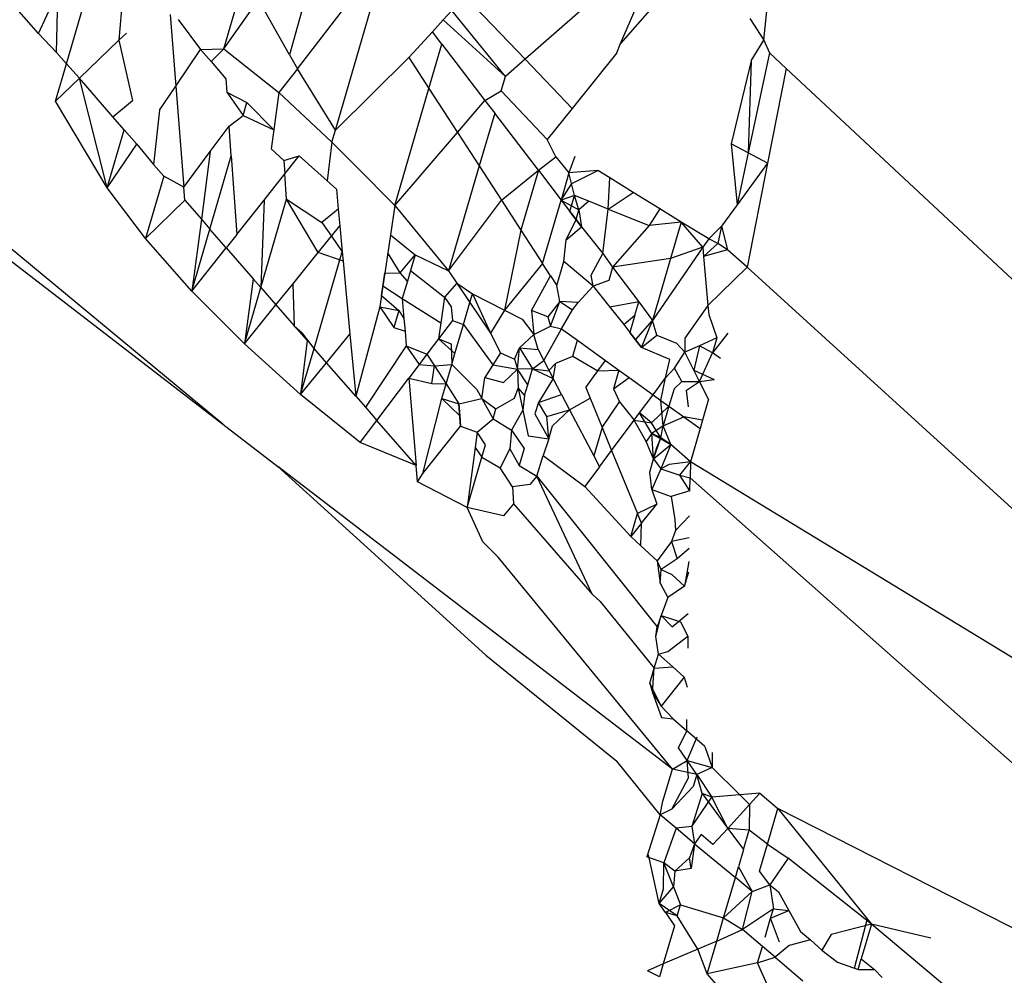
# Model space of a CAD drawing. Units: millimetres. Extents: x 23708 to 31629, y -2459 to 2524.
# Drawn here: x 26538 to 26541, y -322 to -320 of the extents above; entities that cross this region are included whole.
import ezdxf

# ---------------------------------------------------------------- set-up
doc = ezdxf.new("R2010")
doc.units = ezdxf.units.MM
doc.header["$MEASUREMENT"] = 0
doc.layers.add('Зона безопас', color=7, linetype='Continuous')
doc.layers.add('МАФЫ НАШИ', color=7, linetype='Continuous', lineweight=25)

# ---------------------------------------------------------------- blocks, each defined once
blk = doc.blocks.new('гнлгшд')
at = {"layer": 'МАФЫ НАШИ'}
for p, q in [((32311.9525, -2503.0476), (32310.7031, -2501.612)), ((32312.7712, -2502.7466), (32312.6698, -2503.108)), ((32313.7504, -2502.7649), (32313.3427, -2503.1209)), ((32313.6154, -2503.0764), (32313.7504, -2502.7649)), ((32312.4795, -2504.1632), (32310.9157, -2502.8696)), ((32312.4824, -2503.091), (32312.5434, -2502.8827)), ((32311.9525, -2503.0476), (32312.0081, -2502.9281)), ((32312.0045, -2503.1013), (32312.0081, -2502.9281)), ((32312.0328, -2503.1337), (32312.0923, -2502.9303)), ((32312.6922, -2503.1479), (32312.8768, -2502.9093)), ((32312.1933, -2502.9329), (32312.1825, -2503.0669)), ((32312.4824, -2503.091), (32312.5813, -2502.9503)), ((32312.6698, -2503.108), (32312.5813, -2502.9503)), ((32312.8009, -2503.3234), (32312.908, -2502.9573)), ((32313.1768, -2502.9473), (32313.3427, -2503.1209)), ((32313.726, -2502.9499), (32313.6154, -2503.0764)), ((32314.0242, -2503.0664), (32314.0356, -2502.9556)), ((32313.1086, -2503.0089), (32313.1335, -2502.9816)), ((32313.2866, -2503.1699), (32313.1335, -2502.9816)), ((32312.3291, -2502.9929), (32312.3452, -2503.1979)), ((32312.3515, -2503.0072), (32312.4159, -2503.0933)), ((32313.0781, -2503.0424), (32313.1086, -2503.0089)), ((32313.1086, -2503.0089), (32313.2866, -2503.1699)), ((32313.9841, -2503.0051), (32314.0242, -2503.0664)), ((32313.011, -2503.116), (32313.0781, -2503.0424)), ((32313.1053, -2503.0779), (32313.0781, -2503.0424)), ((32312.0045, -2503.1013), (32311.9525, -2503.0476)), ((32312.1825, -2503.0669), (32312.0701, -2503.1747)), ((32312.2038, -2503.0465), (32312.1825, -2503.0669)), ((32312.1825, -2503.0669), (32312.2218, -2503.2388)), ((32313.988, -2503.1253), (32314.0242, -2503.0664)), ((32314.0242, -2503.0664), (32314.0404, -2503.1027)), ((32312.3452, -2503.1979), (32312.4159, -2503.0933)), ((32312.4159, -2503.0933), (32312.4824, -2503.091)), ((32312.4159, -2503.0933), (32312.4458, -2503.1277)), ((32312.4824, -2503.091), (32312.4458, -2503.1277)), ((32312.4824, -2503.091), (32312.6395, -2503.216)), ((32313.0682, -2503.2043), (32313.1053, -2503.0779)), ((32313.1053, -2503.0779), (32313.2279, -2503.2384)), ((32313.6042, -2503.1023), (32313.6154, -2503.0764)), ((32311.1321, -2503.1249), (32312.4795, -2504.1632)), ((32312.0328, -2503.1337), (32312.0045, -2503.1013)), ((32312.6698, -2503.108), (32312.6922, -2503.1479)), ((32312.8009, -2503.3234), (32313.011, -2503.116)), ((32313.011, -2503.116), (32313.0682, -2503.2043)), ((32313.3427, -2503.1209), (32313.2866, -2503.1699)), ((32313.3427, -2503.1209), (32313.477, -2503.2616)), ((32313.6042, -2503.1023), (32313.477, -2503.2616)), ((32313.988, -2503.1253), (32313.9316, -2503.3624)), ((32314.0404, -2503.1027), (32313.9798, -2503.388)), ((32313.988, -2503.1253), (32313.9798, -2503.388)), ((32314.0885, -2503.1475), (32314.0404, -2503.1027)), ((32312.0016, -2503.2404), (32312.0328, -2503.1337)), ((32312.0701, -2503.1747), (32312.0328, -2503.1337)), ((32312.4458, -2503.1277), (32312.4883, -2503.1765)), ((32312.6922, -2503.1479), (32312.6395, -2503.216)), ((32312.8009, -2503.3234), (32312.6922, -2503.1479)), ((32314.0885, -2503.1475), (32314.0354, -2503.4176)), ((32314.9115, -2503.9147), (32314.0885, -2503.1475)), ((32312.0701, -2503.1747), (32312.0016, -2503.2404)), ((32312.1489, -2503.4882), (32312.0701, -2503.1747)), ((32312.1651, -2503.2851), (32312.0701, -2503.1747)), ((32312.4883, -2503.1765), (32312.491, -2503.215)), ((32313.2747, -2503.2107), (32313.2866, -2503.1699)), ((32312.2989, -2503.2663), (32312.3452, -2503.1979)), ((32312.3452, -2503.1979), (32312.3678, -2503.4862)), ((32312.9702, -2503.5388), (32313.0682, -2503.2043)), ((32313.0682, -2503.2043), (32313.1496, -2503.3297)), ((32313.2279, -2503.2384), (32313.2747, -2503.2107)), ((32313.4061, -2503.3502), (32313.2747, -2503.2107)), ((32312.1651, -2503.2851), (32312.2218, -2503.2388)), ((32312.491, -2503.215), (32312.5479, -2503.2449)), ((32312.491, -2503.215), (32312.5371, -2503.282)), ((32312.6395, -2503.216), (32312.6248, -2503.3228)), ((32312.6395, -2503.216), (32312.791, -2503.3573)), ((32313.1496, -2503.3297), (32313.2279, -2503.2384)), ((32313.2279, -2503.2384), (32313.2558, -2503.2749)), ((32312.1489, -2503.4882), (32312.0016, -2503.2404)), ((32312.2989, -2503.2663), (32312.2818, -2503.4215)), ((32312.5371, -2503.282), (32312.5479, -2503.2449)), ((32312.5479, -2503.2449), (32312.6248, -2503.3228)), ((32313.477, -2503.2616), (32313.4061, -2503.3502)), ((32312.1974, -2503.3221), (32312.1651, -2503.2851)), ((32312.4977, -2503.3122), (32312.5371, -2503.282)), ((32312.5371, -2503.282), (32312.6248, -2503.3228)), ((32313.2558, -2503.2749), (32313.2117, -2503.4254)), ((32313.3805, -2503.438), (32313.2558, -2503.2749)), ((32312.1489, -2503.4882), (32312.1974, -2503.3221)), ((32312.2334, -2503.3633), (32312.1974, -2503.3221)), ((32312.4436, -2503.3846), (32312.4977, -2503.3122)), ((32312.5036, -2503.397), (32312.4977, -2503.3122)), ((32312.6248, -2503.3228), (32312.6174, -2503.3764)), ((32312.791, -2503.3573), (32312.8009, -2503.3234)), ((32312.9702, -2503.5388), (32313.1496, -2503.3297)), ((32313.1496, -2503.3297), (32313.2117, -2503.4254)), ((32313.4301, -2503.3996), (32313.4061, -2503.3502)), ((32312.1489, -2503.4882), (32312.2334, -2503.3633)), ((32312.2334, -2503.3633), (32312.2818, -2503.4215)), ((32312.6174, -2503.3764), (32312.6534, -2503.4098)), ((32312.791, -2503.3573), (32312.7772, -2503.4682)), ((32312.791, -2503.3573), (32312.8611, -2503.4283)), ((32313.9798, -2503.388), (32313.9316, -2503.3624)), ((32313.9316, -2503.3624), (32313.9483, -2503.5366)), ((32312.3678, -2503.4862), (32312.4436, -2503.3846)), ((32312.4436, -2503.3846), (32312.4182, -2503.5778)), ((32312.4427, -2503.6059), (32312.5036, -2503.397)), ((32312.5036, -2503.397), (32312.5192, -2503.6214)), ((32312.6534, -2503.4098), (32312.6975, -2503.3965)), ((32312.6562, -2503.4486), (32312.6975, -2503.3965)), ((32312.6975, -2503.3965), (32312.7772, -2503.4682)), ((32313.3805, -2503.438), (32313.4301, -2503.3996)), ((32313.4301, -2503.3996), (32313.468, -2503.4456)), ((32313.4843, -2503.3983), (32313.468, -2503.4456)), ((32313.9798, -2503.388), (32313.9483, -2503.5366)), ((32314.0354, -2503.4176), (32313.9798, -2503.388)), ((32312.2818, -2503.4215), (32312.3105, -2503.4544)), ((32312.6534, -2503.4098), (32312.6562, -2503.4486)), ((32312.8611, -2503.4283), (32312.9702, -2503.5388)), ((32313.2117, -2503.4254), (32313.1239, -2503.7252)), ((32313.2117, -2503.4254), (32313.2755, -2503.5237)), ((32314.0354, -2503.4176), (32313.9483, -2503.5366)), ((32314.0354, -2503.4176), (32313.977, -2503.7143)), ((32312.3105, -2503.4544), (32312.2585, -2503.6326)), ((32312.3678, -2503.4862), (32312.3105, -2503.4544)), ((32312.5973, -2503.5229), (32312.6562, -2503.4486)), ((32312.6614, -2503.5204), (32312.6562, -2503.4486)), ((32313.2755, -2503.5237), (32313.3805, -2503.438)), ((32313.3805, -2503.438), (32313.3305, -2503.6086)), ((32313.3805, -2503.438), (32313.4454, -2503.5229)), ((32313.468, -2503.4456), (32313.4454, -2503.5229)), ((32313.5504, -2503.439), (32313.468, -2503.4456)), ((32313.4836, -2503.5098), (32313.468, -2503.4456)), ((32313.4762, -2503.4762), (32313.5504, -2503.439)), ((32313.5846, -2503.46), (32313.5504, -2503.439)), ((32313.5801, -2503.5486), (32313.5846, -2503.46)), ((32313.6513, -2503.5011), (32313.5846, -2503.46)), ((32312.2585, -2503.6326), (32312.1489, -2503.4882)), ((32312.3707, -2503.5234), (32312.3678, -2503.4862)), ((32312.7772, -2503.4682), (32312.8037, -2503.492)), ((32312.8037, -2503.492), (32312.8091, -2503.5492)), ((32313.4454, -2503.5229), (32313.4762, -2503.4762)), ((32312.5879, -2503.7723), (32312.6614, -2503.5204)), ((32312.7518, -2503.6729), (32312.6614, -2503.5204)), ((32312.6614, -2503.5204), (32312.7625, -2503.5867)), ((32313.4836, -2503.5098), (32313.4454, -2503.5229)), ((32313.4703, -2503.5554), (32313.4836, -2503.5098)), ((32313.4964, -2503.5509), (32313.4836, -2503.5098)), ((32313.5249, -2503.5264), (32313.4836, -2503.5098)), ((32313.5801, -2503.5486), (32313.6513, -2503.5011)), ((32313.7272, -2503.5478), (32313.6513, -2503.5011)), ((32312.2585, -2503.6326), (32312.3707, -2503.5234)), ((32312.3707, -2503.5234), (32312.4182, -2503.5778)), ((32312.5192, -2503.6214), (32312.5973, -2503.5229)), ((32312.5973, -2503.5229), (32312.5879, -2503.7723)), ((32312.8091, -2503.5492), (32312.7625, -2503.5867)), ((32312.8091, -2503.5492), (32312.8135, -2503.5966)), ((32312.9702, -2503.5388), (32312.9581, -2503.622)), ((32312.9702, -2503.5388), (32313.1239, -2503.7252)), ((32313.1239, -2503.7252), (32313.2755, -2503.5237)), ((32313.2755, -2503.5237), (32313.3305, -2503.6086)), ((32313.3925, -2503.704), (32313.4454, -2503.5229)), ((32313.4454, -2503.5229), (32313.4964, -2503.5509)), ((32313.4454, -2503.5229), (32313.4703, -2503.5554)), ((32313.5249, -2503.5264), (32313.4964, -2503.5509)), ((32313.5801, -2503.5486), (32313.5249, -2503.5264)), ((32313.5647, -2503.6757), (32313.5801, -2503.5486)), ((32313.5801, -2503.5486), (32313.6973, -2503.5958)), ((32313.7272, -2503.5478), (32313.6973, -2503.5958)), ((32313.7887, -2503.5857), (32313.7272, -2503.5478)), ((32313.9483, -2503.5366), (32313.904, -2503.5972)), ((32313.4703, -2503.5554), (32313.4882, -2503.5789)), ((32313.5036, -2503.5991), (32313.4703, -2503.5554)), ((32313.4882, -2503.5789), (32313.4964, -2503.5509)), ((32313.4964, -2503.5509), (32313.5036, -2503.5991)), ((32312.4182, -2503.5778), (32312.3911, -2503.783)), ((32312.4182, -2503.5778), (32312.4427, -2503.6059)), ((32312.7625, -2503.5867), (32312.7897, -2503.6261)), ((32312.7897, -2503.6261), (32312.8135, -2503.5966)), ((32312.8135, -2503.5966), (32312.8205, -2503.6708)), ((32313.4596, -2503.6361), (32313.4882, -2503.5789)), ((32313.4596, -2503.6361), (32313.5036, -2503.5991)), ((32313.4882, -2503.5789), (32313.5036, -2503.5991)), ((32313.5036, -2503.5991), (32313.5647, -2503.6757)), ((32313.6973, -2503.5958), (32313.5921, -2503.7148)), ((32313.7887, -2503.5857), (32313.6973, -2503.5958)), ((32313.7887, -2503.5857), (32313.7582, -2503.6901)), ((32313.8502, -2503.6574), (32313.7887, -2503.5857)), ((32313.8671, -2503.6339), (32313.7887, -2503.5857)), ((32313.904, -2503.5972), (32313.8671, -2503.6339)), ((32313.904, -2503.5972), (32313.8928, -2503.6466)), ((32313.904, -2503.5972), (32313.9209, -2503.6654)), ((32312.3911, -2503.783), (32312.2585, -2503.6326)), ((32312.3911, -2503.783), (32312.4427, -2503.6059)), ((32312.4892, -2503.6592), (32312.4427, -2503.6059)), ((32312.5192, -2503.6214), (32312.4892, -2503.6592)), ((32312.7518, -2503.6729), (32312.7897, -2503.6261)), ((32312.7897, -2503.6261), (32312.8205, -2503.6708)), ((32312.9581, -2503.622), (32312.9505, -2503.6741)), ((32312.9581, -2503.622), (32313.0284, -2503.679)), ((32313.3305, -2503.6086), (32313.2843, -2503.8377)), ((32313.3305, -2503.6086), (32313.3925, -2503.704)), ((32312.3911, -2503.783), (32312.4892, -2503.6592)), ((32312.4892, -2503.6592), (32312.5664, -2503.7477)), ((32313.4531, -2503.6988), (32313.4596, -2503.6361)), ((32313.8502, -2503.6574), (32313.7064, -2503.8671)), ((32313.8502, -2503.6574), (32313.7582, -2503.6901)), ((32313.8671, -2503.6339), (32313.8502, -2503.6574)), ((32313.8502, -2503.6574), (32313.8525, -2503.6837)), ((32313.8525, -2503.6837), (32313.8928, -2503.6466)), ((32313.8928, -2503.6466), (32313.8671, -2503.6339)), ((32313.9209, -2503.6654), (32313.8928, -2503.6466)), ((32312.6789, -2503.7631), (32312.7518, -2503.6729)), ((32312.7399, -2503.9465), (32312.8205, -2503.6708)), ((32312.823, -2503.6972), (32312.7518, -2503.6729)), ((32312.8205, -2503.6708), (32312.823, -2503.6972)), ((32312.9505, -2503.6741), (32312.9421, -2503.7313)), ((32312.986, -2503.7307), (32312.9505, -2503.6741)), ((32312.986, -2503.7307), (32313.0284, -2503.679)), ((32313.0284, -2503.679), (32313.0151, -2503.7243)), ((32313.0284, -2503.679), (32313.1239, -2503.7252)), ((32313.5311, -2503.7378), (32313.5647, -2503.6757)), ((32313.5647, -2503.6757), (32313.5921, -2503.7148)), ((32313.9209, -2503.6654), (32313.8525, -2503.6837)), ((32313.8525, -2503.6837), (32313.8647, -2503.8237)), ((32313.977, -2503.7143), (32313.9209, -2503.6654)), ((32312.823, -2503.6972), (32312.8425, -2503.9057)), ((32313.3925, -2503.704), (32313.2843, -2503.8377)), ((32313.4152, -2503.7391), (32313.3925, -2503.704)), ((32313.4332, -2503.7669), (32313.4531, -2503.6988)), ((32313.5375, -2503.7685), (32313.4531, -2503.6988)), ((32313.5921, -2503.7148), (32313.5816, -2503.7528)), ((32313.7582, -2503.6901), (32313.5921, -2503.7148)), ((32313.5921, -2503.7148), (32313.6673, -2503.8132)), ((32313.7582, -2503.6901), (32313.7064, -2503.8671)), ((32313.977, -2503.7143), (32313.8647, -2503.8237)), ((32316.144, -2505.6879), (32313.977, -2503.7143)), ((32312.9328, -2503.7956), (32312.9421, -2503.7313)), ((32312.9421, -2503.7313), (32312.9368, -2503.7681)), ((32312.9421, -2503.7313), (32312.986, -2503.7307)), ((32313.0064, -2503.7542), (32312.986, -2503.7307)), ((32313.0151, -2503.7243), (32313.0064, -2503.7542)), ((32313.0151, -2503.7243), (32313.1127, -2503.8006)), ((32313.1239, -2503.7252), (32313.1477, -2503.7605)), ((32313.3607, -2503.8386), (32313.4152, -2503.7391)), ((32313.4152, -2503.7391), (32313.4332, -2503.7669)), ((32313.5375, -2503.7685), (32313.5311, -2503.7378)), ((32312.5664, -2503.7477), (32312.5408, -2503.9337)), ((32312.5408, -2503.9337), (32312.5879, -2503.7723)), ((32312.5879, -2503.7723), (32312.5664, -2503.7477)), ((32312.5879, -2503.7723), (32312.6312, -2503.822)), ((32312.6312, -2503.822), (32312.6789, -2503.7631)), ((32312.6789, -2503.7631), (32312.6833, -2503.8817)), ((32312.9368, -2503.7681), (32312.9281, -2503.8281)), ((32312.9368, -2503.7681), (32312.992, -2503.8037)), ((32313.0064, -2503.7542), (32312.992, -2503.8037)), ((32313.1477, -2503.7605), (32313.1127, -2503.8006)), ((32313.1477, -2503.7605), (32313.1849, -2503.8155)), ((32313.1477, -2503.7605), (32313.1921, -2503.7908)), ((32313.4414, -2503.8122), (32313.4332, -2503.7669)), ((32313.4946, -2503.8159), (32313.5375, -2503.7685)), ((32313.5816, -2503.7528), (32313.5375, -2503.7685)), ((32313.5375, -2503.7685), (32313.585, -2503.8289)), ((32312.5408, -2503.9337), (32312.3911, -2503.783)), ((32312.9328, -2503.7956), (32312.9281, -2503.8281)), ((32312.9328, -2503.7956), (32312.9819, -2503.8381)), ((32313.1127, -2503.8006), (32313.102, -2503.8736)), ((32313.1127, -2503.8006), (32313.1319, -2503.8283)), ((32313.1849, -2503.8155), (32313.1921, -2503.7908)), ((32313.1921, -2503.7908), (32313.2843, -2503.8377)), ((32313.1921, -2503.7908), (32313.2443, -2503.9034)), ((32312.5408, -2503.9337), (32312.6312, -2503.822)), ((32312.6312, -2503.822), (32312.6833, -2503.8817)), ((32312.9281, -2503.8281), (32312.8592, -2504.0833)), ((32312.9281, -2503.8281), (32312.9677, -2503.8867)), ((32312.9281, -2503.8281), (32312.9819, -2503.8381)), ((32312.992, -2503.8037), (32312.9967, -2503.8611)), ((32312.992, -2503.8037), (32313.102, -2503.8736)), ((32313.1319, -2503.8283), (32313.1349, -2503.8666)), ((32313.1665, -2503.8782), (32313.1849, -2503.8155)), ((32313.1849, -2503.8155), (32313.2443, -2503.9034)), ((32313.4414, -2503.8122), (32313.4072, -2503.856)), ((32313.4152, -2503.8826), (32313.4414, -2503.8122)), ((32313.4946, -2503.8159), (32313.4414, -2503.8122)), ((32313.4414, -2503.8122), (32313.4781, -2503.836)), ((32313.4781, -2503.836), (32313.4946, -2503.8159)), ((32313.6673, -2503.8132), (32313.585, -2503.8289)), ((32313.585, -2503.8289), (32313.6242, -2503.8787)), ((32313.6562, -2503.8513), (32313.6673, -2503.8132)), ((32313.6673, -2503.8132), (32313.7064, -2503.8671)), ((32313.8647, -2503.8237), (32313.7991, -2503.9169)), ((32313.8647, -2503.8237), (32313.867, -2503.8498)), ((32312.9819, -2503.8381), (32312.9677, -2503.8867)), ((32312.9819, -2503.8381), (32312.9967, -2503.8611)), ((32313.2843, -2503.8377), (32313.2443, -2503.9034)), ((32313.2843, -2503.8377), (32313.3342, -2503.8631)), ((32313.4072, -2503.856), (32313.3607, -2503.8386)), ((32313.3607, -2503.8386), (32313.3675, -2503.9069)), ((32313.4072, -2503.856), (32313.4152, -2503.8826)), ((32313.4465, -2503.8902), (32313.4781, -2503.836)), ((32313.6242, -2503.8787), (32313.6562, -2503.8513)), ((32313.6562, -2503.8513), (32313.6417, -2503.9009)), ((32313.867, -2503.8498), (32313.8899, -2503.9163)), ((32312.6833, -2503.8817), (32312.7062, -2503.9023)), ((32312.6833, -2503.8817), (32312.7206, -2503.9244)), ((32312.9677, -2503.8867), (32312.9997, -2503.897)), ((32312.9967, -2503.8611), (32312.9997, -2503.897)), ((32313.1349, -2503.8666), (32313.0953, -2503.9191)), ((32313.102, -2503.8736), (32313.0953, -2503.9191)), ((32313.1349, -2503.8666), (32313.1665, -2503.8782)), ((32313.1423, -2503.961), (32313.1665, -2503.8782)), ((32313.1665, -2503.8782), (32313.2505, -2503.993)), ((32313.3342, -2503.8631), (32313.3675, -2503.9069)), ((32313.3675, -2503.9069), (32313.4152, -2503.8826)), ((32313.4152, -2503.8826), (32313.4465, -2503.8902)), ((32313.6242, -2503.8787), (32313.6417, -2503.9009)), ((32313.6583, -2503.922), (32313.7064, -2503.8671)), ((32313.6752, -2503.9436), (32313.7064, -2503.8671)), ((32313.7187, -2503.9084), (32313.7064, -2503.8671)), ((32312.7399, -2503.9465), (32312.7062, -2503.9023)), ((32312.7755, -2503.9874), (32312.8425, -2503.9057)), ((32312.8425, -2503.9057), (32312.8592, -2504.0833)), ((32312.9997, -2503.897), (32313.0031, -2503.9389)), ((32313.2443, -2503.9034), (32313.2722, -2503.9594)), ((32313.3263, -2503.9453), (32313.3675, -2503.9069)), ((32313.3797, -2503.95), (32313.3675, -2503.9069)), ((32313.3962, -2503.9815), (32313.4465, -2503.8902)), ((32313.4465, -2503.8902), (32313.4923, -2503.9232)), ((32313.6583, -2503.922), (32313.6417, -2503.9009)), ((32313.6417, -2503.9009), (32313.6752, -2503.9436)), ((32313.6752, -2503.9436), (32313.7187, -2503.9084)), ((32313.7187, -2503.9084), (32313.7752, -2503.9316)), ((32313.9219, -2503.9028), (32313.8774, -2503.9591)), ((32312.7015, -2504.0777), (32312.5408, -2503.9337)), ((32312.7206, -2503.9244), (32312.7015, -2504.0777)), ((32313.0031, -2503.9389), (32312.8864, -2504.1144)), ((32313.0031, -2503.9389), (32313.0622, -2503.9629)), ((32313.0031, -2503.9389), (32313.0397, -2503.9928)), ((32313.0953, -2503.9191), (32313.0622, -2503.9629)), ((32313.0953, -2503.9191), (32313.1423, -2503.961)), ((32313.0953, -2503.9191), (32313.1318, -2503.9336)), ((32313.1318, -2503.9336), (32313.1331, -2503.9927)), ((32313.479, -2503.969), (32313.4923, -2503.9232)), ((32313.4923, -2503.9232), (32313.5719, -2503.9806)), ((32313.6752, -2503.9436), (32313.6583, -2503.922)), ((32313.7752, -2503.9316), (32313.7986, -2503.9573)), ((32313.7991, -2503.9169), (32313.7986, -2503.9573)), ((32313.8408, -2503.9394), (32313.7986, -2503.9573)), ((32313.8408, -2503.9394), (32313.8246, -2504.0086)), ((32313.8899, -2503.9163), (32313.8408, -2503.9394)), ((32313.8774, -2503.9591), (32313.8408, -2503.9394)), ((32313.8899, -2503.9163), (32313.8774, -2503.9591)), ((32312.7015, -2504.0777), (32312.7399, -2503.9465)), ((32312.7755, -2503.9874), (32312.7399, -2503.9465)), ((32313.0622, -2503.9629), (32313.0397, -2503.9928)), ((32313.0622, -2503.9629), (32313.0839, -2503.9965)), ((32313.1331, -2503.9927), (32313.1423, -2503.961)), ((32313.2722, -2503.9594), (32313.2505, -2503.993)), ((32313.2722, -2503.9594), (32313.3126, -2503.9772)), ((32313.3126, -2503.9772), (32313.3263, -2503.9453)), ((32313.3206, -2504.0059), (32313.3263, -2503.9453)), ((32313.3263, -2503.9453), (32313.3797, -2503.95)), ((32313.3263, -2503.9453), (32313.3638, -2504.0045)), ((32313.3797, -2503.95), (32313.3962, -2503.9815)), ((32313.4302, -2503.9882), (32313.479, -2503.969)), ((32313.479, -2503.969), (32313.5503, -2504.0105)), ((32313.7564, -2503.9784), (32313.6752, -2503.9436)), ((32313.7694, -2504.0026), (32313.7986, -2503.9573)), ((32313.8246, -2504.0086), (32313.7986, -2503.9573)), ((32313.8411, -2504.041), (32313.8774, -2503.9591)), ((32313.9006, -2503.9757), (32313.8774, -2503.9591)), ((32312.7015, -2504.0777), (32312.7755, -2503.9874)), ((32312.8592, -2504.0833), (32312.7755, -2503.9874)), ((32313.0397, -2503.9928), (32313.0107, -2504.0312)), ((32313.0397, -2503.9928), (32313.0839, -2503.9965)), ((32313.0765, -2504.0471), (32313.0839, -2503.9965)), ((32313.0839, -2503.9965), (32313.1331, -2503.9927)), ((32313.0839, -2503.9965), (32313.117, -2504.0479)), ((32313.117, -2504.0479), (32313.1331, -2503.9927)), ((32313.1331, -2503.9927), (32313.2047, -2504.0643)), ((32313.2505, -2503.993), (32313.2272, -2504.0293)), ((32313.2505, -2503.993), (32313.3206, -2504.0059)), ((32313.3126, -2503.9772), (32313.3206, -2504.0059)), ((32313.3638, -2504.0045), (32313.3962, -2503.9815)), ((32313.3962, -2503.9815), (32313.4228, -2504.0323)), ((32313.4093, -2504.0101), (32313.4302, -2503.9882)), ((32313.4228, -2504.0323), (32313.4302, -2503.9882)), ((32313.5503, -2504.0105), (32313.5719, -2503.9806)), ((32313.5719, -2503.9806), (32313.6103, -2504.0083)), ((32313.7439, -2504.0308), (32313.7564, -2503.9784)), ((32313.2813, -2504.0438), (32313.3206, -2504.0059)), ((32313.3638, -2504.0045), (32313.3206, -2504.0059)), ((32313.3206, -2504.0059), (32313.3226, -2504.0605)), ((32313.3502, -2504.0509), (32313.3206, -2504.0059)), ((32313.3502, -2504.0509), (32313.3638, -2504.0045)), ((32313.3638, -2504.0045), (32313.4093, -2504.0101)), ((32313.3638, -2504.0045), (32313.4228, -2504.0323)), ((32313.5158, -2504.0584), (32313.5503, -2504.0105)), ((32313.5503, -2504.0105), (32313.6103, -2504.0083)), ((32313.6103, -2504.0083), (32313.5947, -2504.0619)), ((32313.6103, -2504.0083), (32313.6401, -2504.0298)), ((32313.7439, -2504.0308), (32313.7694, -2504.0026)), ((32313.7901, -2504.041), (32313.7694, -2504.0026)), ((32313.8411, -2504.041), (32313.8246, -2504.0086)), ((32313.8246, -2504.0086), (32313.8831, -2504.0355)), ((32312.9194, -2504.1523), (32313.0107, -2504.0312)), ((32313.0107, -2504.0312), (32313.0312, -2504.2806)), ((32313.0107, -2504.0312), (32313.0765, -2504.0471)), ((32313.0765, -2504.0471), (32313.117, -2504.0479)), ((32313.1049, -2504.0891), (32313.117, -2504.0479)), ((32313.117, -2504.0479), (32313.1536, -2504.1048)), ((32313.219, -2504.0899), (32313.2272, -2504.0293)), ((32313.2272, -2504.0293), (32313.2813, -2504.0438)), ((32313.3414, -2504.0809), (32313.3502, -2504.0509)), ((32313.4228, -2504.0323), (32313.3809, -2504.1013)), ((32313.447, -2504.0785), (32313.4228, -2504.0323)), ((32313.5947, -2504.0619), (32313.6401, -2504.0298)), ((32313.6401, -2504.0298), (32313.7081, -2504.0788)), ((32313.7081, -2504.0788), (32313.7439, -2504.0308)), ((32313.7305, -2504.0949), (32313.7439, -2504.0308)), ((32313.7681, -2504.0617), (32313.7901, -2504.041)), ((32313.7901, -2504.041), (32313.8411, -2504.041)), ((32313.8037, -2504.0662), (32313.8411, -2504.041)), ((32313.8411, -2504.041), (32313.8831, -2504.0355)), ((32313.8667, -2504.0915), (32313.8411, -2504.041)), ((32312.8717, -2504.2155), (32312.7015, -2504.0777)), ((32312.8592, -2504.0833), (32312.8864, -2504.1144)), ((32313.2047, -2504.0643), (32313.219, -2504.0899)), ((32313.3126, -2504.089), (32313.3226, -2504.0605)), ((32313.3226, -2504.0605), (32313.3359, -2504.1225)), ((32313.3226, -2504.0605), (32313.3414, -2504.0809)), ((32313.3414, -2504.0809), (32313.3359, -2504.1225)), ((32313.3809, -2504.1013), (32313.447, -2504.0785)), ((32313.447, -2504.0785), (32313.4698, -2504.122)), ((32313.5158, -2504.0584), (32313.5283, -2504.0887)), ((32313.5947, -2504.0619), (32313.6119, -2504.0988)), ((32313.6694, -2504.1309), (32313.7081, -2504.0788)), ((32313.7081, -2504.0788), (32313.7305, -2504.0949)), ((32313.7681, -2504.0617), (32313.7535, -2504.1115)), ((32313.8089, -2504.1135), (32313.8037, -2504.0662)), ((32313.0509, -2504.3032), (32313.1049, -2504.0891)), ((32313.1049, -2504.0891), (32313.1536, -2504.1048)), ((32313.1049, -2504.0891), (32313.1563, -2504.1395)), ((32313.1536, -2504.1048), (32313.219, -2504.0899)), ((32313.1586, -2504.1683), (32313.1536, -2504.1048)), ((32313.1536, -2504.1048), (32313.1563, -2504.1395)), ((32313.219, -2504.0899), (32313.251, -2504.1474)), ((32313.219, -2504.0899), (32313.2593, -2504.119)), ((32313.2593, -2504.119), (32313.3126, -2504.089)), ((32313.3809, -2504.1013), (32313.3709, -2504.1337)), ((32313.4048, -2504.1405), (32313.3809, -2504.1013)), ((32313.4698, -2504.122), (32313.5283, -2504.0887)), ((32313.5283, -2504.0887), (32313.5625, -2504.1719)), ((32313.5625, -2504.1719), (32313.6119, -2504.0988)), ((32313.6119, -2504.0988), (32313.6539, -2504.1517)), ((32313.7035, -2504.1592), (32313.7535, -2504.1115)), ((32313.7371, -2504.1676), (32313.7305, -2504.0949)), ((32313.7305, -2504.0949), (32313.7535, -2504.1115)), ((32313.7535, -2504.1115), (32313.7371, -2504.1676)), ((32313.7535, -2504.1115), (32313.7961, -2504.1423)), ((32313.8667, -2504.0915), (32313.8494, -2504.151)), ((32312.8864, -2504.1144), (32312.9194, -2504.1523)), ((32313.1563, -2504.1395), (32313.1586, -2504.1683)), ((32313.251, -2504.1474), (32313.2593, -2504.119)), ((32313.3359, -2504.1225), (32313.304, -2504.1798)), ((32313.3359, -2504.1225), (32313.3516, -2504.1958)), ((32313.3709, -2504.1337), (32313.4102, -2504.2044)), ((32313.4048, -2504.1405), (32313.4698, -2504.122)), ((32313.4211, -2504.1673), (32313.4698, -2504.122)), ((32313.4698, -2504.122), (32313.5387, -2504.2536)), ((32313.6539, -2504.1517), (32313.6694, -2504.1309)), ((32313.7047, -2504.1893), (32313.6694, -2504.1309)), ((32313.7035, -2504.1592), (32313.6694, -2504.1309)), ((32312.4795, -2504.1632), (32312.6364, -2504.2841)), ((32312.8717, -2504.2155), (32312.9194, -2504.1523)), ((32313.0312, -2504.2806), (32312.9194, -2504.1523)), ((32313.206, -2504.1861), (32313.251, -2504.1474)), ((32313.251, -2504.1474), (32313.304, -2504.1798)), ((32313.4102, -2504.2044), (32313.4048, -2504.1405)), ((32313.4102, -2504.2044), (32313.4211, -2504.1673)), ((32313.5897, -2504.238), (32313.6539, -2504.1517)), ((32313.6881, -2504.2119), (32313.6539, -2504.1517)), ((32313.6539, -2504.1517), (32313.7035, -2504.1592)), ((32313.7303, -2504.2022), (32313.7035, -2504.1592)), ((32313.7371, -2504.1676), (32313.7047, -2504.1893)), ((32313.7303, -2504.2022), (32313.7371, -2504.1676)), ((32313.7371, -2504.1676), (32313.7961, -2504.1423)), ((32313.7584, -2504.2211), (32313.7371, -2504.1676)), ((32313.8494, -2504.151), (32313.7961, -2504.1423)), ((32313.7961, -2504.1423), (32313.8422, -2504.1755)), ((32313.8494, -2504.151), (32313.8422, -2504.1755)), ((32313.0509, -2504.3032), (32313.1586, -2504.1683)), ((32313.1586, -2504.1683), (32313.206, -2504.1861)), ((32313.206, -2504.1861), (32313.2001, -2504.2295)), ((32313.2292, -2504.2221), (32313.206, -2504.1861)), ((32313.304, -2504.1798), (32313.2989, -2504.2331)), ((32313.304, -2504.1798), (32313.3404, -2504.2319)), ((32313.3516, -2504.1958), (32313.4102, -2504.2044)), ((32313.5625, -2504.1719), (32313.5387, -2504.2536)), ((32313.5625, -2504.1719), (32313.5897, -2504.238)), ((32313.7047, -2504.1893), (32313.6881, -2504.2119)), ((32313.7303, -2504.2022), (32313.7047, -2504.1893)), ((32313.7097, -2504.2614), (32313.7047, -2504.1893)), ((32313.7047, -2504.1893), (32313.7584, -2504.2211)), ((32313.8422, -2504.1755), (32313.8152, -2504.2703)), ((32313.0312, -2504.2806), (32312.8717, -2504.2155)), ((32313.2189, -2504.2573), (32313.2292, -2504.2221)), ((32313.4102, -2504.2044), (32313.3938, -2504.2524)), ((32313.7097, -2504.2614), (32313.6881, -2504.2119)), ((32313.7097, -2504.2614), (32313.7303, -2504.2022)), ((32313.7097, -2504.2614), (32313.7584, -2504.2211)), ((32313.7181, -2504.2326), (32313.7303, -2504.2022)), ((32313.7584, -2504.2211), (32313.7303, -2504.2022)), ((32313.7584, -2504.2211), (32313.7306, -2504.29)), ((32313.8152, -2504.2703), (32313.7584, -2504.2211)), ((32313.2001, -2504.2295), (32313.1768, -2504.4011)), ((32313.2001, -2504.2295), (32313.2189, -2504.2573)), ((32313.2989, -2504.2331), (32313.2711, -2504.2872)), ((32313.2989, -2504.2331), (32313.3253, -2504.2805)), ((32313.3404, -2504.2319), (32313.3253, -2504.2805)), ((32313.5549, -2504.2847), (32313.5897, -2504.238)), ((32313.5897, -2504.238), (32313.6639, -2504.4181)), ((32313.7097, -2504.2614), (32313.7181, -2504.2326)), ((32313.1768, -2504.4011), (32313.2189, -2504.2573)), ((32313.2189, -2504.2573), (32313.2711, -2504.2872)), ((32313.3763, -2504.3112), (32313.3938, -2504.2524)), ((32313.3938, -2504.2524), (32313.5132, -2504.3408)), ((32313.5387, -2504.2536), (32313.5549, -2504.2847)), ((32313.6985, -2504.2995), (32313.7097, -2504.2614)), ((32313.7097, -2504.2614), (32313.7306, -2504.29)), ((32313.7541, -2504.278), (32313.7306, -2504.29)), ((32313.8152, -2504.2703), (32313.7541, -2504.278)), ((32313.7847, -2504.3085), (32313.8152, -2504.2703)), ((32313.8152, -2504.2703), (32313.814, -2504.3161)), ((32316.144, -2505.6879), (32313.8152, -2504.2703)), ((32312.6364, -2504.2841), (32313.2304, -2504.8222)), ((32313.7633, -2505.1475), (32312.6364, -2504.2841)), ((32313.0351, -2504.3278), (32313.0312, -2504.2806)), ((32313.0351, -2504.3278), (32313.0509, -2504.3032)), ((32313.3062, -2504.3418), (32313.2711, -2504.2872)), ((32313.3253, -2504.2805), (32313.3763, -2504.3112)), ((32313.5549, -2504.2847), (32313.5132, -2504.3408)), ((32313.7044, -2504.3491), (32313.6985, -2504.2995)), ((32313.7306, -2504.29), (32313.7044, -2504.3491)), ((32313.7306, -2504.29), (32313.7847, -2504.3085)), ((32313.1768, -2504.4011), (32313.0351, -2504.3278)), ((32313.3559, -2504.3353), (32313.3062, -2504.3418)), ((32313.3763, -2504.3112), (32313.3559, -2504.3353)), ((32313.5343, -2504.6483), (32313.3763, -2504.3112)), ((32313.3763, -2504.3112), (32313.7197, -2504.7418)), ((32313.8135, -2504.3529), (32313.7847, -2504.3085)), ((32313.7847, -2504.3085), (32313.814, -2504.3161)), ((32313.8135, -2504.3529), (32313.814, -2504.3161)), ((32313.814, -2504.3161), (32315.9836, -2506.2366)), ((32313.3062, -2504.3418), (32313.3092, -2504.3904)), ((32313.5132, -2504.3408), (32313.6446, -2504.484)), ((32313.7044, -2504.3491), (32313.7187, -2504.3912)), ((32313.7044, -2504.3491), (32313.7597, -2504.3698)), ((32313.8135, -2504.3529), (32313.7597, -2504.3698)), ((32313.3092, -2504.3904), (32313.2807, -2504.4241)), ((32313.3092, -2504.3904), (32313.5343, -2504.6483)), ((32313.7187, -2504.3912), (32313.6639, -2504.4181)), ((32313.6752, -2504.4456), (32313.7187, -2504.3912)), ((32313.7597, -2504.3698), (32313.7704, -2504.4354)), ((32313.2807, -2504.4241), (32313.1768, -2504.4011)), ((32313.2221, -2504.4992), (32313.1768, -2504.4011)), ((32313.6446, -2504.484), (32313.6639, -2504.4181)), ((32313.6752, -2504.4456), (32313.6639, -2504.4181)), ((32313.6752, -2504.4456), (32313.6446, -2504.484)), ((32313.673, -2504.5102), (32313.6752, -2504.4456)), ((32313.7704, -2504.4354), (32313.7721, -2504.4666)), ((32313.7721, -2504.4666), (32313.8125, -2504.4245)), ((32313.7721, -2504.4666), (32313.7609, -2504.4975)), ((32313.2221, -2504.4992), (32313.2662, -2504.5426)), ((32313.6446, -2504.484), (32313.673, -2504.5102)), ((32313.7609, -2504.4975), (32313.7195, -2504.553)), ((32313.8116, -2504.4874), (32313.7609, -2504.4975)), ((32313.7609, -2504.4975), (32313.7766, -2504.5472)), ((32313.673, -2504.5102), (32313.7195, -2504.553)), ((32313.8112, -2504.5174), (32313.7766, -2504.5472)), ((32313.7633, -2505.1475), (32313.2662, -2504.5426)), ((32313.7316, -2504.578), (32313.7195, -2504.553)), ((32313.7195, -2504.553), (32313.7288, -2504.6168)), ((32313.7766, -2504.5472), (32313.7316, -2504.578)), ((32313.8107, -2504.5551), (32313.7982, -2504.6257)), ((32313.7288, -2504.6168), (32313.7316, -2504.578)), ((32313.7316, -2504.578), (32313.7618, -2504.5921)), ((32313.7982, -2504.6257), (32313.8103, -2504.584)), ((32313.7288, -2504.6168), (32313.7502, -2504.6576)), ((32313.7618, -2504.5921), (32313.7982, -2504.6257)), ((32313.7982, -2504.6257), (32313.7502, -2504.6576)), ((32313.5343, -2504.6483), (32313.5569, -2504.6687)), ((32313.5569, -2504.6687), (32313.7113, -2504.8592)), ((32313.7502, -2504.6576), (32313.7315, -2504.7092)), ((32313.7161, -2504.7695), (32313.7315, -2504.7092)), ((32313.7315, -2504.7092), (32313.7197, -2504.7418)), ((32313.7315, -2504.7092), (32313.7631, -2504.7414)), ((32313.7315, -2504.7092), (32313.7867, -2504.7273)), ((32313.7631, -2504.7414), (32313.8087, -2504.7033)), ((32313.7867, -2504.7273), (32313.8078, -2504.7677)), ((32313.7161, -2504.7695), (32313.7197, -2504.7418)), ((32313.7237, -2504.819), (32313.7161, -2504.7695)), ((32313.7502, -2504.8119), (32313.8078, -2504.7677)), ((32313.8078, -2504.7677), (32313.8074, -2504.8026)), ((32313.7237, -2504.819), (32313.7502, -2504.8119)), ((32313.2304, -2504.8222), (32313.6051, -2505.1254)), ((32313.7113, -2504.8592), (32313.7237, -2504.819)), ((32313.7237, -2504.819), (32313.7642, -2504.8555)), ((32313.6988, -2504.9019), (32313.7113, -2504.8592)), ((32313.7063, -2504.9292), (32313.7113, -2504.8592)), ((32313.7113, -2504.8592), (32313.7642, -2504.8555)), ((32313.7642, -2504.8555), (32313.7967, -2504.8848)), ((32313.7967, -2504.8848), (32313.7313, -2504.9679)), ((32313.7967, -2504.8848), (32313.8059, -2504.9135)), ((32313.6988, -2504.9019), (32313.7063, -2504.9292)), ((32313.7313, -2504.9679), (32313.6988, -2504.9019)), ((32313.7063, -2504.9292), (32313.7313, -2504.9679)), ((32313.7063, -2504.9292), (32313.732, -2505.0007)), ((32313.7313, -2504.9679), (32313.7655, -2505.0041)), ((32313.732, -2505.0007), (32313.7655, -2505.0041)), ((32313.7655, -2505.0041), (32313.8042, -2505.0388)), ((32313.8042, -2505.0388), (32313.8046, -2505.0062)), ((32313.7811, -2505.0866), (32313.8042, -2505.0388)), ((32313.8564, -2505.0831), (32313.8042, -2505.0388)), ((32313.8058, -2505.1231), (32313.8343, -2505.0553)), ((32313.8058, -2505.1231), (32313.7811, -2505.0866)), ((32313.8564, -2505.0831), (32313.8768, -2505.1431)), ((32313.7633, -2505.1475), (32313.8058, -2505.1231)), ((32313.8058, -2505.1231), (32313.8768, -2505.1431)), ((32313.809, -2505.173), (32313.8058, -2505.1231)), ((32313.833, -2505.1632), (32313.8058, -2505.1231)), ((32313.877, -2505.1006), (32313.8768, -2505.1431)), ((32313.728, -2505.2784), (32313.6051, -2505.1254)), ((32313.7364, -2505.2394), (32313.7633, -2505.1475)), ((32313.833, -2505.1632), (32313.7633, -2505.1475)), ((32313.8768, -2505.1431), (32313.833, -2505.1632)), ((32313.8768, -2505.1431), (32313.956, -2505.221)), ((32313.762, -2505.2617), (32313.809, -2505.173)), ((32313.833, -2505.1632), (32313.8231, -2505.1971)), ((32313.848, -2505.2177), (32313.833, -2505.1632)), ((32313.833, -2505.1632), (32313.8764, -2505.2273)), ((32313.8231, -2505.1971), (32313.762, -2505.2617)), ((32313.848, -2505.2177), (32313.8191, -2505.3113)), ((32313.8191, -2505.3113), (32313.8764, -2505.2273)), ((32313.8764, -2505.2273), (32313.848, -2505.2177)), ((32313.848, -2505.2177), (32313.9215, -2505.3168)), ((32313.956, -2505.221), (32313.8764, -2505.2273)), ((32313.9215, -2505.3168), (32313.8764, -2505.2273)), ((32314.0135, -2505.2164), (32313.956, -2505.221)), ((32313.956, -2505.221), (32313.984, -2505.2486)), ((32314.0135, -2505.2164), (32313.984, -2505.2486)), ((32314.0135, -2505.2164), (32314.0648, -2505.26)), ((32313.728, -2505.2784), (32313.7364, -2505.2394)), ((32313.762, -2505.2617), (32313.728, -2505.2784)), ((32313.9215, -2505.3168), (32313.984, -2505.2486)), ((32313.984, -2505.2486), (32313.9827, -2505.3216)), ((32314.035, -2505.3619), (32314.0648, -2505.26)), ((32314.0648, -2505.26), (32314.3317, -2505.5905)), ((32315.9836, -2506.2366), (32314.0648, -2505.26)), ((32313.728, -2505.2784), (32313.6901, -2505.3977)), ((32313.774, -2505.3166), (32313.728, -2505.2784)), ((32313.774, -2505.3166), (32313.7393, -2505.4149)), ((32313.8191, -2505.3113), (32313.774, -2505.3166)), ((32313.8269, -2505.3605), (32313.774, -2505.3166)), ((32313.8191, -2505.3113), (32313.8269, -2505.3605)), ((32313.9215, -2505.3168), (32313.879, -2505.3633)), ((32313.9827, -2505.3216), (32313.9215, -2505.3168)), ((32313.9215, -2505.3168), (32313.9665, -2505.3773)), ((32313.8452, -2505.3339), (32313.8269, -2505.3605)), ((32313.879, -2505.3633), (32313.8452, -2505.3339)), ((32313.9665, -2505.3773), (32313.9827, -2505.3216)), ((32314.035, -2505.3619), (32313.9827, -2505.3216)), ((32313.8269, -2505.3605), (32313.812, -2505.4007)), ((32313.8269, -2505.3605), (32313.8168, -2505.4312)), ((32313.8269, -2505.3605), (32313.9432, -2505.4569)), ((32314.0124, -2505.4392), (32314.035, -2505.3619)), ((32314.035, -2505.3619), (32314.0942, -2505.4016)), ((32313.7393, -2505.4149), (32313.6901, -2505.3977)), ((32313.7255, -2505.5309), (32313.6954, -2505.3923)), ((32313.812, -2505.4007), (32313.7706, -2505.4386)), ((32313.8168, -2505.4312), (32313.812, -2505.4007)), ((32313.9665, -2505.3773), (32313.952, -2505.4267)), ((32314.0942, -2505.4016), (32314.0414, -2505.4784)), ((32314.3317, -2505.5905), (32314.0942, -2505.4016)), ((32313.7376, -2505.4895), (32313.7393, -2505.4149)), ((32313.7706, -2505.4386), (32313.7393, -2505.4149)), ((32313.7661, -2505.4834), (32313.7393, -2505.4149)), ((32313.8168, -2505.4312), (32313.7706, -2505.4386)), ((32313.9432, -2505.4569), (32313.952, -2505.4267)), ((32313.952, -2505.4267), (32313.9911, -2505.4966)), ((32313.7706, -2505.4386), (32313.7661, -2505.4834)), ((32313.9096, -2505.5718), (32313.9432, -2505.4569)), ((32313.9911, -2505.4966), (32313.9432, -2505.4569)), ((32314.0414, -2505.4784), (32314.0124, -2505.4392)), ((32313.7255, -2505.5309), (32313.7661, -2505.4834)), ((32313.7255, -2505.5309), (32313.7376, -2505.4895)), ((32313.7661, -2505.4834), (32313.7863, -2505.5354)), ((32313.9911, -2505.4966), (32314.0414, -2505.4784)), ((32314.0414, -2505.4784), (32314.0659, -2505.4982)), ((32314.0414, -2505.4784), (32314.0517, -2505.5469)), ((32313.9911, -2505.4966), (32313.9096, -2505.5718)), ((32313.9639, -2505.6051), (32313.9911, -2505.4966)), ((32314.0659, -2505.4982), (32314.0957, -2505.5515)), ((32313.7434, -2505.557), (32313.7255, -2505.5309)), ((32313.7773, -2505.5663), (32313.7255, -2505.5309)), ((32313.7863, -2505.5354), (32313.7434, -2505.557)), ((32313.7773, -2505.5663), (32313.7863, -2505.5354)), ((32313.7863, -2505.5354), (32313.9096, -2505.5718)), ((32313.7434, -2505.557), (32313.769, -2505.5946)), ((32313.7773, -2505.5663), (32313.7434, -2505.557)), ((32313.8357, -2505.662), (32313.7773, -2505.5663)), ((32313.89, -2505.639), (32313.9096, -2505.5718)), ((32313.9096, -2505.5718), (32313.9639, -2505.6051)), ((32314.0517, -2505.5469), (32313.9639, -2505.6051)), ((32314.0282, -2505.6273), (32314.0439, -2505.5735)), ((32314.0439, -2505.5735), (32314.0517, -2505.5469)), ((32314.0439, -2505.5735), (32314.0957, -2505.5515)), ((32314.0694, -2505.6416), (32314.0439, -2505.5735)), ((32314.0517, -2505.5469), (32314.0957, -2505.5515)), ((32314.0957, -2505.5515), (32314.1295, -2505.6115)), ((32313.769, -2505.5946), (32313.737, -2505.704)), ((32314.3317, -2505.5905), (32314.2168, -2505.6202)), ((32314.283, -2505.7155), (32314.3201, -2505.5743)), ((32314.3317, -2505.5905), (32314.3027, -2505.6897)), ((32314.5014, -2505.6305), (32314.3317, -2505.5905)), ((32314.6205, -2505.8323), (32314.3317, -2505.5905)), ((32313.89, -2505.639), (32313.9639, -2505.6051)), ((32314.0205, -2505.6536), (32313.9639, -2505.6051)), ((32314.1295, -2505.6115), (32314.1582, -2505.6353)), ((32314.2168, -2505.6202), (32314.19, -2505.6646)), ((32313.89, -2505.639), (32313.8357, -2505.662)), ((32313.8629, -2505.7317), (32313.89, -2505.639)), ((32314.0067, -2505.7009), (32314.0205, -2505.6536)), ((32314.0568, -2505.6846), (32314.0205, -2505.6536)), ((32314.097, -2505.6511), (32314.0568, -2505.6846)), ((32314.1582, -2505.6353), (32314.097, -2505.6511)), ((32314.1582, -2505.6353), (32314.19, -2505.6646)), ((32313.8357, -2505.662), (32313.737, -2505.704)), ((32313.8629, -2505.7317), (32313.8357, -2505.662)), ((32314.0067, -2505.7009), (32314.0568, -2505.6846)), ((32314.0568, -2505.6846), (32314.136, -2505.7525)), ((32314.19, -2505.6646), (32314.2348, -2505.6988)), ((32313.737, -2505.704), (32313.6922, -2505.7231)), ((32313.737, -2505.704), (32313.7263, -2505.7409)), ((32314.0067, -2505.7009), (32313.8629, -2505.7317)), ((32314.0341, -2505.7623), (32314.0067, -2505.7009)), ((32314.2348, -2505.6988), (32314.294, -2505.7193)), ((32314.294, -2505.7193), (32314.3027, -2505.6897)), ((32314.3027, -2505.6897), (32314.3402, -2505.72)), ((32313.7263, -2505.7409), (32313.6922, -2505.7231)), ((32313.964, -2505.8469), (32313.8629, -2505.7317)), ((32314.294, -2505.7193), (32314.3402, -2505.72)), ((32314.3402, -2505.72), (32314.3622, -2505.7429))]:
    blk.add_line(p, q, dxfattribs=at)

msp = doc.modelspace()

# ---------------------------------------------------------------- linework, layer by layer
at = {"layer": 'МАФЫ НАШИ'}
msp.add_spline([(24911.3493, -1770.6824), (24230.1282, -1371.9525), (23739.1685, -290.6765), (23716.063, 316.797), (23830.087, 963.24), (24439.2406, 1617.4574), (25031.8434, 1844.6162), (25299.991, 1841.7598), (26159.2323, 1853.7026), (26795.6616, 1926.3934), (26979.1279, 1956.883), (28013.969, 2144.4659), (28914.0618, 2289.8474), (29500.2379, 2409.7395), (29870.3851, 2462.5472), (30615.8698, 2462.4882), (31288.6665, 1999.0842), (31606.8812, 1317.6078), (31606.8812, 865.6485), (31397.7687, -36.2587), (31138.2355, -500.0986), (31010.0912, -626.081), (30505.135, -1044.8438), (29423.2054, -1471.9024), (28479.7683, -1645.7809), (27923.0505, -1808.0973), (27304.805, -2117.0333), (26868.3964, -2389.6238), (26698.4084, -2424.6716), (25704.64, -2244.2423), (25204.5884, -2053.4289), (24916.282, -1773.0007), (24911.3493, -1770.6824)], degree=3, dxfattribs=at)

# ---------------------------------------------------------------- block references
at = {"layer": 'Зона безопас'}
msp.add_blockref('гнлгшд', (-5773.9032, 2183.2963), dxfattribs=at)

doc.saveas('drawing.dxf')
